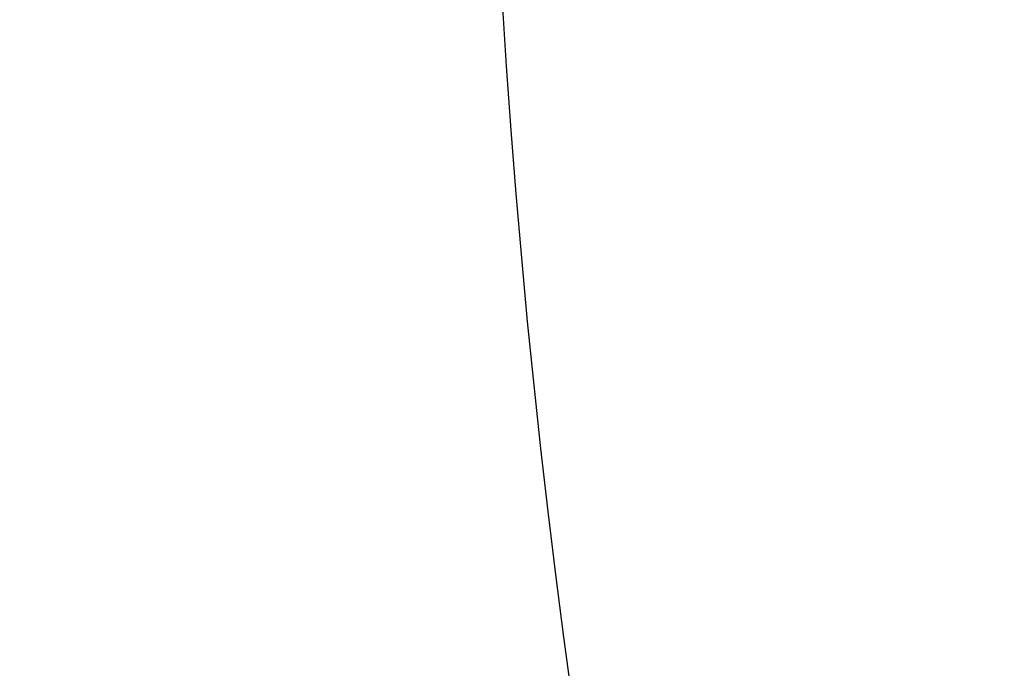
# Model space of a CAD drawing. Units: millimetres. Extents: x 236 to 17191, y -4526 to 11880.
# Drawn here: x 7464 to 7551, y 3903 to 3960 of the extents above; entities that cross this region are included whole.
import ezdxf

# ---------------------------------------------------------------- set-up
doc = ezdxf.new("R2010")
doc.units = ezdxf.units.MM
doc.layers.add('COTAS', color=1, linetype='Continuous')
doc.styles.get("Standard").update_dxf_attribs({"font": 'romans.shx'})
doc.dimstyles.new('JUAN4', dxfattribs={"dimtxt": 30, "dimasz": 19, "dimexe": 10, "dimexo": 30, "dimgap": 10, "dimtad": 3, "dimdec": 1, "dimdsep": 46, "dimtxsty": 'Standard', "dimcen": 5, "dimclrd": 256, "dimclre": 256, "dimclrt": 1, "dimadec": 0, "dimazin": 0, "dimtp": 0.5, "dimtm": 0.5, "dimtfac": 0.125, "dimtdec": 1, "dimtofl": 0, "dimtmove": 0, "dimatfit": 0, "dimfxl": 1, "dimtolj": 1, "dimtzin": 0, "dimarcsym": 0})

# ---------------------------------------------------------------- blocks, each defined once
blk = doc.blocks.new('*D188')
at = {"layer": 'COTAS', "lineweight": -2}
for p, q in [((8532.826, 4187.5), (8532.826, 3390.741)), ((5877.864, 4184.41), (5877.864, 3390.741)), ((5896.864, 3400.741), (8513.826, 3400.741))]:
    blk.add_line(p, q, dxfattribs=at)
at = {"layer": 'COTAS'}
for points in [[(5896.864, 3403.907), (5896.864, 3397.574), (5877.864, 3400.741)], [(8513.826, 3403.907), (8513.826, 3397.574), (8532.826, 3400.741)]]:
    blk.add_solid(points, dxfattribs=at)
at = {"layer": 'Defpoints', "color": 0}
for p in [(8532.826, 4217.5), (5877.864, 4214.41), (8532.826, 3400.741)]:
    blk.add_point(p, dxfattribs=at)
at = {"layer": 'COTAS', "color": 1, "insert": (7205.345, 3425.741), "char_height": 30, "attachment_point": 5}
blk.add_mtext('\\A1;2655', dxfattribs=at)

msp = doc.modelspace()

# ---------------------------------------------------------------- linework, layer by layer
at = {"color": 7, "linetype": 'Continuous'}
for p, q in [((7506.973, 3961.869), (7507.341, 3956.227)), ((7507.341, 3956.227), (7507.747, 3950.59)), ((7507.747, 3950.59), (7508.193, 3944.958)), ((7508.193, 3944.958), (7508.677, 3939.335)), ((7508.677, 3939.335), (7509.201, 3933.723)), ((7509.201, 3933.723), (7509.763, 3928.123)), ((7509.763, 3928.123), (7510.364, 3922.54)), ((7510.364, 3922.54), (7511.003, 3916.974)), ((7511.003, 3916.974), (7511.682, 3911.428)), ((7511.682, 3911.428), (7512.398, 3905.905)), ((7512.398, 3905.905), (7513.153, 3900.406))]:
    msp.add_line(p, q, dxfattribs=at)

# ---------------------------------------------------------------- dimensions: what is measured, and where the dimension line sits
at = {"layer": 'COTAS'}
dim = msp.add_linear_dim(base=(8532.826, 3400.741), p1=(5877.864, 4214.41), p2=(8532.826, 4217.5), dimstyle='JUAN4', dxfattribs=at)
dim.commit()
dim.dimension.update_dxf_attribs({"geometry": '*D188', "text_midpoint": (7205.345, 3425.741)})

doc.saveas('drawing.dxf')
